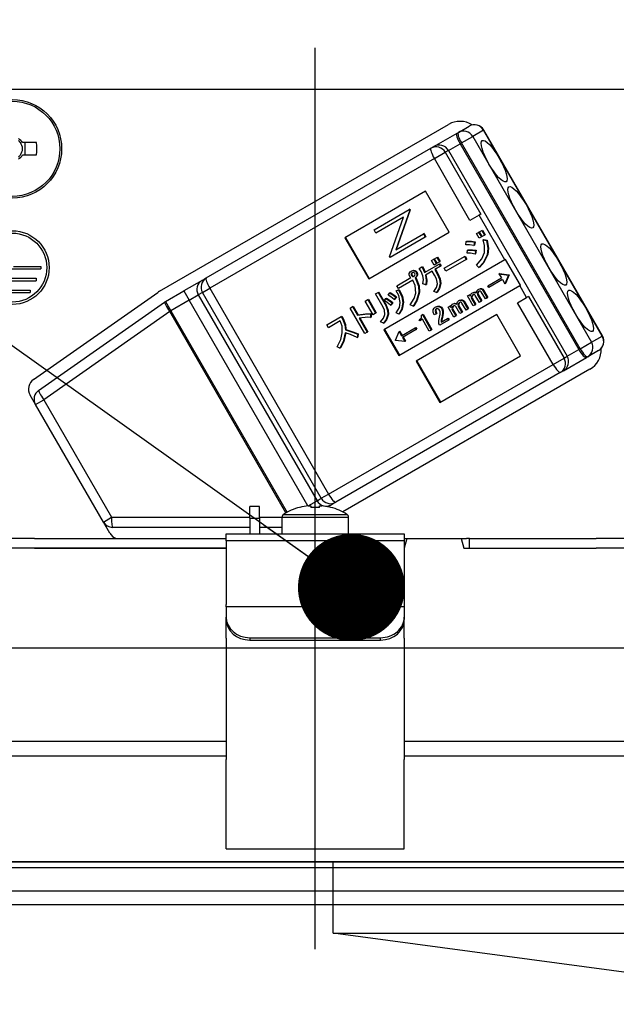
# Model space of a CAD drawing. Units: millimetres. Extents: x 210 to 6060, y -206 to 4222.
# Drawn here: x 3275 to 3325, y 2648 to 2730 of the extents above; entities that cross this region are included whole.
import ezdxf

# ---------------------------------------------------------------- set-up
doc = ezdxf.new("R2010")
doc.units = ezdxf.units.MM
doc.header["$LTSCALE"] = 3.75
doc.linetypes.add('DASHDOT', pattern=[50.5, 30, -9, 2.5, -9])
for name, color, linetype, lineweight in [('メイン', 7, 'Continuous', 9), ('熱源、換気扇', 214, 'Continuous', 9), ('設備類', 134, 'Continuous', 9)]:
    doc.layers.add(name, color=color, linetype=linetype, lineweight=lineweight)
doc.styles.get("Standard").update_dxf_attribs({"font": 'txt', "bigfont": 'bigfont'})
doc.styles.add('ＭＳ ゴシック', font='txt')
doc.dimstyles.get("Standard").update_dxf_attribs({"dimtxt": 0.18, "dimasz": 0.18, "dimexe": 0.18, "dimexo": 0.0625, "dimgap": 0.09, "dimtad": 0, "dimtih": 1, "dimtoh": 1, "dimdec": 4, "dimzin": 0, "dimdsep": 46, "dimtxsty": 'Standard', "dimcen": 0.09, "dimadec": 0, "dimazin": 0, "dimtfac": 1, "dimtdec": 4, "dimtofl": 0, "dimtmove": 0, "dimatfit": 3, "dimfxl": 1, "dimtolj": 1, "dimtzin": 0, "dimarcsym": 0})

# ---------------------------------------------------------------- blocks, each defined once
blk = doc.blocks.new('_DOT')
at = {"color": 0}
blk.add_line((-0.5, 0), (-1, 0), dxfattribs=at)
at = {"color": 0, "const_width": 0.5}
blk.add_lwpolyline([(-0.25, 0, 1), (0.25, 0, 1)], format="xyb", close=True, dxfattribs=at)
blk = doc.blocks.new('Dim46')
at = {"layer": 'メイン', "color": 7, "linetype": 'Continuous', "lineweight": 30}
for p, q in [((3487.759, 2692.5), (3487.759, 2985)), ((3737.759, 2692.5), (3737.759, 2985)), ((3737.759, 2970), (3487.759, 2970))]:
    blk.add_line(p, q, dxfattribs=at)
at = {"layer": 'メイン', "color": 7, "linetype": 'Continuous', "lineweight": 30, "xscale": 9, "yscale": 9, "zscale": 9}
for p, rotation in [((3487.759, 2970), 179.9999999999997), ((3737.759, 2970), 359.9999999999995)]:
    blk.add_blockref('_DOT', p, dxfattribs=dict(at, rotation=rotation))
at = {"layer": 'メイン', "color": 7, "linetype": 'Continuous', "lineweight": 9, "insert": (3612.759, 2970), "char_height": 52.5, "width": 675, "attachment_point": 8, "style": 'ＭＳ ゴシック'}
blk.add_mtext('250', dxfattribs=at)
blk = doc.blocks.new('Dim47')
at = {"layer": '熱源、換気扇', "color": 214, "linetype": 'Continuous', "lineweight": 30}
for p, q in [((3465.759, 2912.41), (3465.759, 3105)), ((3767.759, 2692.5), (3767.759, 3105)), ((3767.759, 3090), (3465.759, 3090))]:
    blk.add_line(p, q, dxfattribs=at)
at = {"layer": '熱源、換気扇', "color": 214, "linetype": 'Continuous', "lineweight": 30, "xscale": 9, "yscale": 9, "zscale": 9}
for p, rotation in [((3465.759, 3090), 179.9999999999997), ((3767.759, 3090), 359.9999999999995)]:
    blk.add_blockref('_DOT', p, dxfattribs=dict(at, rotation=rotation))
at = {"layer": '熱源、換気扇', "color": 214, "linetype": 'Continuous', "lineweight": 9, "insert": (3616.759, 3090), "char_height": 52.5, "width": 675, "attachment_point": 8, "style": 'ＭＳ ゴシック'}
blk.add_mtext('302', dxfattribs=at)
blk = doc.blocks.new('Dim48')
at = {"layer": '熱源、換気扇', "color": 214, "linetype": 'Continuous', "lineweight": 30}
for p, q in [((3187.759, 2692.5), (3187.759, 3105)), ((3465.759, 2912.41), (3465.759, 3105)), ((3465.759, 3090), (3187.759, 3090))]:
    blk.add_line(p, q, dxfattribs=at)
at = {"layer": '熱源、換気扇', "color": 214, "linetype": 'Continuous', "lineweight": 30, "xscale": 9, "yscale": 9, "zscale": 9}
for p, rotation in [((3187.759, 3090), 179.9999999999997), ((3465.759, 3090), 359.9999999999995)]:
    blk.add_blockref('_DOT', p, dxfattribs=dict(at, rotation=rotation))
at = {"layer": '熱源、換気扇', "color": 214, "linetype": 'Continuous', "lineweight": 9, "insert": (3326.759, 3090), "char_height": 52.5, "width": 675, "attachment_point": 8, "style": 'ＭＳ ゴシック'}
blk.add_mtext('278', dxfattribs=at)
blk = doc.blocks.new('*G114')
at = {"layer": '設備類', "color": 134, "linetype": 'Continuous', "lineweight": 30}
for p, q in [((3333.859, 2724.5), (3265.659, 2724.5)), ((3286.646, 2707.506), (3310.981, 2721.556)), ((3311.813, 2720.882), (3312.723, 2721.407)), ((3309.749, 2719.69), (3311.698, 2720.815)), ((3311.698, 2720.815), (3311.813, 2720.882)), ((3312.068, 2719.99), (3313.018, 2720.538)), ((3313.927, 2721.063), (3313.018, 2720.538)), ((3313.018, 2720.538), (3323.018, 2703.217)), ((3313.927, 2721.063), (3313.952, 2721.077)), ((3323.927, 2703.742), (3313.927, 2721.063)), ((3323.952, 2703.757), (3313.952, 2721.077)), ((3276.302, 2720.015), (3275.112, 2720.015)), ((3275.347, 2718.985), (3275.347, 2720.015)), ((3309.494, 2719.543), (3309.749, 2719.69)), ((3310.978, 2719.36), (3311.953, 2719.923)), ((3312.068, 2719.99), (3311.953, 2719.923)), ((3311.953, 2719.923), (3321.953, 2702.602)), ((3322.068, 2702.669), (3312.068, 2719.99)), ((3275.112, 2718.985), (3276.302, 2718.985)), ((3290.585, 2708.626), (3309.494, 2719.543)), ((3309.789, 2718.674), (3310.708, 2719.204)), ((3310.978, 2719.36), (3310.708, 2719.204)), ((3310.708, 2719.204), (3313.708, 2714.008)), ((3310.978, 2719.36), (3320.978, 2702.04)), ((3309.789, 2718.674), (3290.881, 2707.757)), ((3312.789, 2713.478), (3309.789, 2718.674)), ((3309.05, 2715.937), (3302.26, 2712.017)), ((3311.05, 2712.473), (3309.05, 2715.937)), ((3304.708, 2712.676), (3307.679, 2714.391)), ((3307.715, 2714.329), (3306.535, 2710.985)), ((3307.766, 2714.359), (3306.587, 2711.014)), ((3307.731, 2714.421), (3307.679, 2714.391)), ((3307.679, 2714.391), (3307.715, 2714.329)), ((3307.766, 2714.359), (3307.715, 2714.329)), ((3307.731, 2714.421), (3307.766, 2714.359)), ((3313.553, 2713.919), (3312.789, 2713.478)), ((3313.708, 2714.008), (3313.553, 2713.919)), ((3315.728, 2710.151), (3313.553, 2713.919)), ((3307.203, 2713.754), (3304.865, 2712.404)), ((3306.022, 2710.401), (3307.203, 2713.754)), ((3304.26, 2708.553), (3311.05, 2712.473)), ((3304.865, 2712.404), (3304.708, 2712.676)), ((3306.535, 2710.985), (3308.868, 2712.331)), ((3308.92, 2712.361), (3308.868, 2712.331)), ((3308.868, 2712.331), (3309.025, 2712.059)), ((3308.92, 2712.361), (3309.077, 2712.089)), ((3313.334, 2712.359), (3313.52, 2712.467)), ((3313.56, 2711.968), (3313.334, 2712.359)), ((3313.52, 2712.467), (3313.572, 2712.497)), ((3313.52, 2712.467), (3313.746, 2712.076)), ((3313.572, 2712.497), (3313.797, 2712.105)), ((3313.599, 2712.513), (3313.785, 2712.62)), ((3313.825, 2712.121), (3313.599, 2712.513)), ((3313.785, 2712.62), (3313.837, 2712.65)), ((3313.785, 2712.62), (3314.011, 2712.229)), ((3314.011, 2712.229), (3313.825, 2712.121)), ((3313.837, 2712.65), (3314.063, 2712.259)), ((3314.011, 2712.229), (3314.063, 2712.259)), ((3302.26, 2712.017), (3304.26, 2708.553)), ((3302.311, 2712.047), (3304.311, 2708.583)), ((3309.025, 2712.059), (3306.055, 2710.344)), ((3309.077, 2712.089), (3309.025, 2712.059)), ((3312.441, 2711.429), (3312.465, 2711.684)), ((3312.465, 2711.684), (3312.516, 2711.713)), ((3313.167, 2711.648), (3313.12, 2711.366)), ((3313.12, 2711.366), (3313.171, 2711.396)), ((3313.167, 2711.648), (3313.219, 2711.678)), ((3313.219, 2711.678), (3313.171, 2711.396)), ((3313.746, 2712.076), (3313.56, 2711.968)), ((3313.746, 2712.076), (3313.797, 2712.105)), ((3313.891, 2711.825), (3313.942, 2711.855)), ((3313.891, 2711.825), (3314.19, 2711.783)), ((3313.942, 2711.855), (3314.241, 2711.813)), ((3314.19, 2711.783), (3314.241, 2711.813)), ((3312.541, 2710.711), (3312.57, 2710.956)), ((3312.57, 2710.956), (3312.622, 2710.985)), ((3313.257, 2710.924), (3313.216, 2710.633)), ((3313.216, 2710.633), (3313.267, 2710.662)), ((3313.257, 2710.924), (3313.309, 2710.954)), ((3313.309, 2710.954), (3313.267, 2710.662)), ((3314.237, 2710.567), (3314.288, 2710.597)), ((3315.728, 2710.151), (3305.543, 2704.271)), ((3306.055, 2710.344), (3306.022, 2710.401)), ((3308.963, 2709.087), (3310.192, 2709.796)), ((3309.549, 2710.094), (3309.735, 2710.201)), ((3309.769, 2709.713), (3309.549, 2710.094)), ((3309.735, 2710.201), (3309.787, 2710.231)), ((3309.735, 2710.201), (3309.955, 2709.82)), ((3309.955, 2709.82), (3309.769, 2709.713)), ((3309.787, 2710.231), (3310.007, 2709.85)), ((3309.815, 2710.247), (3310.001, 2710.355)), ((3310.035, 2709.866), (3309.815, 2710.247)), ((3309.955, 2709.82), (3310.007, 2709.85)), ((3310.001, 2710.355), (3310.052, 2710.385)), ((3310.001, 2710.355), (3310.221, 2709.974)), ((3310.221, 2709.974), (3310.035, 2709.866)), ((3310.052, 2710.385), (3310.272, 2710.003)), ((3310.192, 2709.796), (3310.244, 2709.826)), ((3310.192, 2709.796), (3310.302, 2709.607)), ((3310.221, 2709.974), (3310.272, 2710.003)), ((3310.244, 2709.826), (3310.353, 2709.636)), ((3310.622, 2709.443), (3312.333, 2710.431)), ((3312.47, 2710.193), (3310.759, 2709.206)), ((3312.333, 2710.431), (3312.384, 2710.46)), ((3312.333, 2710.431), (3312.47, 2710.193)), ((3312.384, 2710.46), (3312.522, 2710.223)), ((3312.47, 2710.193), (3312.522, 2710.223)), ((3313.532, 2709.518), (3313.335, 2709.699)), ((3315.78, 2710.181), (3315.728, 2710.151)), ((3317.03, 2708.016), (3315.78, 2710.181)), ((3271.859, 2709.4), (3276.659, 2709.4)), ((3274.359, 2709.6), (3276.659, 2709.6)), ((3276.659, 2709.6), (3276.659, 2709.4)), ((3307.834, 2709.211), (3307.886, 2709.241)), ((3307.84, 2708.974), (3307.892, 2709.003)), ((3307.87, 2708.83), (3307.922, 2708.86)), ((3308.099, 2709.23), (3308.15, 2709.26)), ((3308.26, 2709.109), (3308.312, 2709.139)), ((3308.315, 2708.833), (3308.366, 2708.863)), ((3308.516, 2709.43), (3308.732, 2709.555)), ((3308.732, 2709.555), (3308.784, 2709.585)), ((3309.611, 2709.208), (3309.033, 2708.874)), ((3309.814, 2708.856), (3309.611, 2709.208)), ((3310.302, 2709.607), (3309.82, 2709.328)), ((3309.82, 2709.328), (3310.023, 2708.977)), ((3309.872, 2709.358), (3310.075, 2709.006)), ((3310.023, 2708.977), (3310.075, 2709.006)), ((3310.302, 2709.607), (3310.353, 2709.636)), ((3310.759, 2709.206), (3310.622, 2709.443)), ((3313.532, 2709.518), (3313.583, 2709.548)), ((3315.284, 2709.009), (3315.232, 2708.979)), ((3315.232, 2708.979), (3316.018, 2708.874)), ((3315.232, 2708.979), (3315.435, 2708.628)), ((3315.284, 2709.009), (3316.07, 2708.904)), ((3316.022, 2708.867), (3315.72, 2708.135)), ((3316.074, 2708.897), (3315.772, 2708.165)), ((3316.018, 2708.874), (3316.07, 2708.904)), ((3316.018, 2708.874), (3316.022, 2708.867)), ((3316.022, 2708.867), (3316.074, 2708.897)), ((3316.07, 2708.904), (3316.074, 2708.897)), ((3272.259, 2708.6), (3276.259, 2708.6)), ((3272.259, 2708.4), (3276.259, 2708.4)), ((3276.259, 2708.6), (3276.259, 2708.4)), ((3290.231, 2708.421), (3288.696, 2707.534)), ((3290.231, 2708.421), (3290.585, 2708.626)), ((3306.621, 2707.975), (3307.8, 2708.656)), ((3307.98, 2708.444), (3306.758, 2707.738)), ((3307.962, 2708.763), (3308.013, 2708.793)), ((3308.174, 2708.645), (3308.226, 2708.675)), ((3308.174, 2708.645), (3308.203, 2708.595)), ((3308.203, 2708.595), (3308.255, 2708.624)), ((3308.226, 2708.675), (3308.255, 2708.624)), ((3309.064, 2708.049), (3308.824, 2708.124)), ((3309.064, 2708.049), (3309.116, 2708.078)), ((3310.275, 2708.132), (3310.326, 2708.162)), ((3314.283, 2707.963), (3315.435, 2708.628)), ((3315.517, 2708.486), (3314.365, 2707.821)), ((3315.517, 2708.486), (3315.72, 2708.135)), ((3315.772, 2708.165), (3315.72, 2708.135)), ((3317.03, 2708.016), (3316.978, 2707.986)), ((3272.759, 2707.6), (3275.759, 2707.6)), ((3272.759, 2707.4), (3275.759, 2707.4)), ((3275.759, 2707.6), (3275.759, 2707.4)), ((3276.045, 2700.092), (3286.506, 2707.417)), ((3287.146, 2706.64), (3288.696, 2707.534)), ((3288.696, 2707.534), (3289.146, 2706.755)), ((3289.146, 2706.755), (3289.913, 2707.198)), ((3290.268, 2707.403), (3289.913, 2707.198)), ((3289.913, 2707.198), (3299.913, 2689.878)), ((3290.268, 2707.403), (3290.881, 2707.757)), ((3300.268, 2690.083), (3290.268, 2707.403)), ((3290.881, 2707.757), (3300.881, 2690.436)), ((3304.839, 2707.294), (3305.048, 2707.415)), ((3305.482, 2706.181), (3304.839, 2707.294)), ((3305.048, 2707.415), (3305.1, 2707.445)), ((3305.048, 2707.415), (3305.691, 2706.302)), ((3305.1, 2707.445), (3305.743, 2706.332)), ((3305.902, 2707.186), (3306.023, 2707.362)), ((3306.023, 2707.362), (3306.074, 2707.392)), ((3306.582, 2707.552), (3306.78, 2707.639)), ((3306.582, 2707.552), (3306.634, 2707.581)), ((3306.758, 2707.738), (3306.621, 2707.975)), ((3306.634, 2707.581), (3306.832, 2707.669)), ((3306.78, 2707.639), (3306.832, 2707.669)), ((3306.793, 2702.106), (3316.978, 2707.986)), ((3308.474, 2707.4), (3308.525, 2707.43)), ((3309.981, 2707.414), (3309.735, 2707.5)), ((3309.981, 2707.414), (3310.033, 2707.444)), ((3312.582, 2707.121), (3312.739, 2707.212)), ((3312.739, 2707.212), (3312.79, 2707.242)), ((3312.739, 2707.212), (3312.812, 2707.084)), ((3312.79, 2707.242), (3312.834, 2707.167)), ((3312.951, 2707.355), (3313.003, 2707.384)), ((3313.208, 2707.403), (3313.26, 2707.433)), ((3313.419, 2707.344), (3313.471, 2707.374)), ((3313.425, 2707.197), (3313.477, 2707.227)), ((3313.425, 2707.197), (3313.734, 2706.663)), ((3313.477, 2707.227), (3313.785, 2706.693)), ((3313.489, 2707.665), (3313.541, 2707.695)), ((3313.713, 2707.704), (3313.764, 2707.734)), ((3314.086, 2706.866), (3313.742, 2707.46)), ((3313.882, 2707.581), (3313.934, 2707.611)), ((3313.882, 2707.581), (3314.243, 2706.957)), ((3313.934, 2707.611), (3314.294, 2706.986)), ((3314.365, 2707.821), (3314.283, 2707.963)), ((3317.553, 2706.99), (3316.978, 2707.986)), ((3276.472, 2699.17), (3287.079, 2706.597)), ((3287.146, 2706.64), (3287.596, 2705.86)), ((3289.146, 2706.755), (3287.596, 2705.86)), ((3299.138, 2689.447), (3289.146, 2706.755)), ((3303.971, 2706.686), (3304.181, 2706.807)), ((3304.637, 2705.533), (3303.971, 2706.686)), ((3304.181, 2706.807), (3304.232, 2706.837)), ((3304.181, 2706.807), (3304.847, 2705.654)), ((3304.232, 2706.837), (3304.898, 2705.683)), ((3305.581, 2706.72), (3305.712, 2706.902)), ((3305.712, 2706.902), (3305.763, 2706.932)), ((3306.237, 2706.537), (3306.103, 2706.339)), ((3306.103, 2706.339), (3306.154, 2706.368)), ((3306.289, 2706.567), (3306.154, 2706.368)), ((3306.237, 2706.537), (3306.289, 2706.567)), ((3306.552, 2707.013), (3306.418, 2706.815)), ((3306.418, 2706.815), (3306.469, 2706.845)), ((3306.604, 2707.043), (3306.469, 2706.845)), ((3306.552, 2707.013), (3306.604, 2707.043)), ((3307.13, 2706.557), (3307.182, 2706.587)), ((3308.01, 2706.25), (3307.747, 2706.365)), ((3311.32, 2706.413), (3311.372, 2706.443)), ((3311.577, 2706.461), (3311.629, 2706.491)), ((3311.788, 2706.402), (3311.84, 2706.432)), ((3311.858, 2706.724), (3311.91, 2706.753)), ((3312.082, 2706.762), (3312.133, 2706.792)), ((3312.455, 2705.924), (3312.111, 2706.519)), ((3312.251, 2706.639), (3312.303, 2706.669)), ((3312.251, 2706.639), (3312.612, 2706.015)), ((3312.303, 2706.669), (3312.663, 2706.045)), ((3313.068, 2706.279), (3312.582, 2707.121)), ((3312.914, 2707.062), (3312.965, 2707.092)), ((3312.921, 2706.896), (3312.973, 2706.926)), ((3312.921, 2706.896), (3313.225, 2706.369)), ((3312.973, 2706.926), (3313.277, 2706.399)), ((3313.225, 2706.369), (3313.068, 2706.279)), ((3313.225, 2706.369), (3313.277, 2706.399)), ((3313.577, 2706.572), (3313.238, 2707.159)), ((3313.734, 2706.663), (3313.577, 2706.572)), ((3313.734, 2706.663), (3313.785, 2706.693)), ((3314.243, 2706.957), (3314.086, 2706.866)), ((3314.243, 2706.957), (3314.294, 2706.986)), ((3316.789, 2706.549), (3317.553, 2706.99)), ((3319.789, 2701.353), (3316.789, 2706.549)), ((3317.708, 2707.08), (3317.553, 2706.99)), ((3317.708, 2707.08), (3320.708, 2701.884)), ((3287.506, 2705.808), (3276.898, 2698.381)), ((3287.506, 2705.808), (3287.596, 2705.86)), ((3297.296, 2688.851), (3287.506, 2705.808)), ((3287.596, 2705.86), (3297.387, 2688.901)), ((3302.69, 2706.094), (3302.9, 2706.215)), ((3303.93, 2703.947), (3302.69, 2706.094)), ((3302.9, 2706.215), (3302.951, 2706.245)), ((3302.9, 2706.215), (3303.317, 2705.493)), ((3302.951, 2706.245), (3303.368, 2705.522)), ((3303.317, 2705.493), (3303.368, 2705.522)), ((3304.417, 2705.606), (3304.469, 2705.636)), ((3304.417, 2705.606), (3304.417, 2705.312)), ((3304.469, 2705.636), (3304.469, 2705.342)), ((3304.847, 2705.654), (3304.637, 2705.533)), ((3304.847, 2705.654), (3304.898, 2705.683)), ((3305.691, 2706.302), (3305.743, 2706.332)), ((3305.869, 2705.562), (3305.921, 2705.592)), ((3306.787, 2705.584), (3306.561, 2705.68)), ((3306.787, 2705.584), (3306.839, 2705.614)), ((3308.01, 2706.25), (3308.062, 2706.279)), ((3315.05, 2705.545), (3308.26, 2701.625)), ((3308.693, 2705.498), (3308.782, 2705.549)), ((3308.782, 2705.549), (3308.834, 2705.579)), ((3308.782, 2705.549), (3309.533, 2704.248)), ((3308.834, 2705.579), (3309.585, 2704.278)), ((3309.946, 2705.61), (3309.776, 2705.512)), ((3309.862, 2706.163), (3309.914, 2706.193)), ((3309.875, 2705.92), (3309.927, 2705.95)), ((3309.946, 2705.61), (3309.998, 2705.639)), ((3310.177, 2706.214), (3310.229, 2706.244)), ((3310.412, 2706.029), (3310.463, 2706.059)), ((3310.484, 2705.649), (3310.535, 2705.679)), ((3310.951, 2706.179), (3311.108, 2706.27)), ((3311.437, 2705.337), (3310.951, 2706.179)), ((3311.108, 2706.27), (3311.159, 2706.3)), ((3311.108, 2706.27), (3311.181, 2706.142)), ((3311.159, 2706.3), (3311.203, 2706.225)), ((3311.283, 2706.12), (3311.334, 2706.15)), ((3311.29, 2705.954), (3311.342, 2705.984)), ((3311.29, 2705.954), (3311.594, 2705.428)), ((3311.342, 2705.984), (3311.646, 2705.457)), ((3311.946, 2705.631), (3311.607, 2706.217)), ((3311.794, 2706.255), (3311.846, 2706.285)), ((3311.794, 2706.255), (3312.103, 2705.721)), ((3311.846, 2706.285), (3312.154, 2705.751)), ((3312.103, 2705.721), (3311.946, 2705.631)), ((3312.103, 2705.721), (3312.154, 2705.751)), ((3312.612, 2706.015), (3312.455, 2705.924)), ((3312.612, 2706.015), (3312.663, 2706.045)), ((3317.05, 2702.081), (3315.05, 2705.545)), ((3300.742, 2704.675), (3301.952, 2705.373)), ((3301.872, 2705.011), (3300.879, 2704.438)), ((3301.952, 2705.373), (3302.003, 2705.403)), ((3301.952, 2705.373), (3302.056, 2705.193)), ((3302.003, 2705.403), (3302.107, 2705.222)), ((3302.056, 2705.193), (3302.107, 2705.222)), ((3303.456, 2705.252), (3304.139, 2704.068)), ((3303.519, 2705.261), (3304.191, 2704.098)), ((3304.417, 2705.312), (3304.469, 2705.342)), ((3305.521, 2704.826), (3305.264, 2704.931)), ((3305.521, 2704.826), (3305.573, 2704.856)), ((3308.513, 2705.113), (3308.579, 2705.151)), ((3308.564, 2705.024), (3308.513, 2705.113)), ((3308.78, 2705.149), (3308.564, 2705.024)), ((3309.359, 2704.147), (3308.78, 2705.149)), ((3310.237, 2704.645), (3310.164, 2704.772)), ((3310.99, 2705.079), (3310.237, 2704.645)), ((3310.354, 2704.902), (3310.907, 2705.222)), ((3310.413, 2705.277), (3310.373, 2705.074)), ((3310.373, 2705.074), (3310.425, 2705.104)), ((3310.413, 2705.277), (3310.465, 2705.307)), ((3310.465, 2705.307), (3310.425, 2705.104)), ((3310.907, 2705.222), (3310.959, 2705.251)), ((3310.907, 2705.222), (3310.99, 2705.079)), ((3310.959, 2705.251), (3311.041, 2705.109)), ((3310.99, 2705.079), (3311.041, 2705.109)), ((3311.594, 2705.428), (3311.437, 2705.337)), ((3311.594, 2705.428), (3311.646, 2705.457)), ((3300.879, 2704.438), (3300.742, 2704.675)), ((3302.299, 2704.249), (3302.35, 2704.279)), ((3303.333, 2703.911), (3303.286, 2703.629)), ((3303.333, 2703.911), (3303.385, 2703.94)), ((3303.385, 2703.94), (3303.338, 2703.659)), ((3304.139, 2704.068), (3303.93, 2703.947)), ((3304.139, 2704.068), (3304.191, 2704.098)), ((3305.543, 2704.271), (3306.793, 2702.106)), ((3305.595, 2704.301), (3306.845, 2702.136)), ((3306.512, 2703.386), (3306.814, 2704.119)), ((3306.866, 2704.149), (3306.814, 2704.119)), ((3306.814, 2704.119), (3307.016, 2703.768)), ((3306.866, 2704.149), (3307.068, 2703.798)), ((3307.016, 2703.768), (3308.169, 2704.433)), ((3308.251, 2704.291), (3307.099, 2703.625)), ((3308.169, 2704.433), (3308.22, 2704.463)), ((3308.169, 2704.433), (3308.251, 2704.291)), ((3308.22, 2704.463), (3308.302, 2704.32)), ((3308.251, 2704.291), (3308.302, 2704.32)), ((3309.533, 2704.248), (3309.359, 2704.147)), ((3309.533, 2704.248), (3309.585, 2704.278)), ((3303.286, 2703.629), (3303.338, 2703.659)), ((3306.516, 2703.379), (3306.512, 2703.386)), ((3307.301, 2703.274), (3306.516, 2703.379)), ((3307.099, 2703.625), (3307.301, 2703.274)), ((3307.15, 2703.655), (3307.353, 2703.304)), ((3307.353, 2703.304), (3307.301, 2703.274)), ((3322.068, 2702.669), (3323.018, 2703.217)), ((3323.018, 2703.217), (3323.927, 2703.742)), ((3323.927, 2703.742), (3323.952, 2703.757)), ((3301.827, 2702.706), (3301.593, 2702.839)), ((3301.827, 2702.706), (3301.878, 2702.736)), ((3320.978, 2702.04), (3321.953, 2702.602)), ((3321.953, 2702.602), (3322.068, 2702.669)), ((3323.623, 2702.527), (3322.713, 2702.002)), ((3308.26, 2701.625), (3310.26, 2698.161)), ((3308.311, 2701.655), (3310.311, 2698.191)), ((3310.26, 2698.161), (3317.05, 2702.081)), ((3319.789, 2701.353), (3320.708, 2701.884)), ((3320.649, 2700.81), (3322.598, 2701.935)), ((3320.708, 2701.884), (3320.978, 2702.04)), ((3322.713, 2702.002), (3322.598, 2701.935)), ((3300.881, 2690.436), (3319.789, 2701.353)), ((3320.394, 2700.663), (3301.485, 2689.746)), ((3322.881, 2700.944), (3302.075, 2688.932)), ((3320.649, 2700.81), (3320.394, 2700.663)), ((3276.209, 2697.983), (3275.753, 2698.773)), ((3276.209, 2697.983), (3276.898, 2698.381)), ((3276.898, 2698.381), (3282.61, 2688.488)), ((3281.921, 2688.09), (3276.209, 2697.983)), ((3299.176, 2689.452), (3299.913, 2689.878)), ((3299.913, 2689.878), (3300.268, 2690.083)), ((3300.268, 2690.083), (3300.881, 2690.436)), ((3295.059, 2689.4), (3294.259, 2689.4)), ((3294.259, 2688.4), (3294.259, 2689.4)), ((3295.059, 2688.4), (3295.059, 2689.4)), ((3298.453, 2689.312), (3298.447, 2689.325)), ((3299.195, 2689.454), (3299.389, 2689.454)), ((3299.389, 2689.454), (3299.389, 2689.312)), ((3300.129, 2689.312), (3300.129, 2689.454)), ((3300.129, 2689.454), (3300.324, 2689.454)), ((3300.833, 2689.369), (3301.131, 2689.541)), ((3301.066, 2689.312), (3301.072, 2689.325)), ((3301.485, 2689.746), (3301.131, 2689.541)), ((3281.921, 2688.09), (3282.61, 2688.488)), ((3282.61, 2688.488), (3294.259, 2688.488)), ((3294.259, 2688.4), (3294.259, 2687.1)), ((3294.259, 2688.4), (3295.059, 2688.4)), ((3295.059, 2688.488), (3296.959, 2688.488)), ((3295.059, 2688.4), (3295.059, 2687.1)), ((3296.959, 2688.497), (3296.959, 2687.1)), ((3296.959, 2688.497), (3302.559, 2688.497)), ((3297.085, 2688.725), (3302.434, 2688.725)), ((3302.559, 2687.1), (3302.559, 2688.497)), ((3282.469, 2687.14), (3281.921, 2688.09)), ((3294.259, 2687.64), (3282.7, 2687.64)), ((3296.959, 2687.64), (3295.059, 2687.64)), ((3276.114, 2686.7), (3264.261, 2686.7)), ((3276.114, 2686.7), (3292.259, 2686.7)), ((3292.259, 2687.1), (3307.259, 2687.1)), ((3292.259, 2686.507), (3292.259, 2687.1)), ((3307.259, 2686.507), (3292.259, 2686.507)), ((3292.259, 2686.507), (3292.259, 2681.153)), ((3307.259, 2687.1), (3307.259, 2686.507)), ((3307.474, 2686.7), (3307.259, 2685.9)), ((3307.259, 2686.7), (3307.474, 2686.7)), ((3307.259, 2686.507), (3307.259, 2681.153)), ((3307.474, 2686.7), (3312.045, 2686.7)), ((3312.045, 2686.7), (3312.259, 2685.9)), ((3312.045, 2686.7), (3312.484, 2686.7)), ((3312.759, 2686.7), (3312.484, 2686.7)), ((3312.759, 2685.9), (3312.759, 2686.7)), ((3312.759, 2686.7), (3313.034, 2686.7)), ((3313.034, 2686.7), (3323.405, 2686.7)), ((3335.258, 2686.7), (3323.405, 2686.7)), ((3276.114, 2685.9), (3264.261, 2685.9)), ((3276.114, 2685.9), (3292.259, 2685.9)), ((3292.259, 2685.9), (3276.114, 2685.9)), ((3312.259, 2685.9), (3323.405, 2685.9)), ((3313.034, 2685.9), (3323.405, 2685.9)), ((3335.258, 2685.9), (3323.405, 2685.9)), ((3292.259, 2680.953), (3292.259, 2681.153)), ((3292.259, 2680.953), (3292.259, 2680.087)), ((3307.259, 2680.953), (3292.259, 2680.953)), ((3307.259, 2681.153), (3307.259, 2680.953)), ((3307.259, 2680.953), (3307.259, 2680.087)), ((3292.259, 2679.887), (3292.259, 2680.087)), ((3292.259, 2678.321), (3292.259, 2679.887)), ((3307.259, 2680.087), (3307.259, 2679.887)), ((3307.259, 2678.321), (3307.259, 2679.887)), ((3292.259, 2678.321), (3292.259, 2678.234)), ((3292.259, 2678.234), (3292.259, 2668.091)), ((3294.259, 2678.355), (3305.259, 2678.355)), ((3294.259, 2678.355), (3294.259, 2678.155)), ((3305.259, 2678.155), (3305.259, 2678.355)), ((3307.259, 2678.321), (3307.259, 2678.234)), ((3307.259, 2678.234), (3307.259, 2668.091)), ((3294.259, 2678.155), (3305.259, 2678.155)), ((3271.25, 2669.648), (3292.259, 2669.648)), ((3307.259, 2669.648), (3328.269, 2669.648)), ((3292.259, 2668.381), (3270.852, 2668.381)), ((3328.667, 2668.381), (3307.259, 2668.381)), ((3292.259, 2661.747), (3292.259, 2668.091)), ((3307.259, 2661.747), (3307.259, 2668.091)), ((3292.259, 2660.592), (3292.259, 2661.747)), ((3307.259, 2660.592), (3307.259, 2661.747)), ((3292.259, 2660.592), (3307.259, 2660.592)), ((3246.726, 2659.5), (3352.793, 2659.5)), ((3244.559, 2659), (3354.959, 2659)), ((3244.559, 2657.036), (3354.959, 2657.036)), ((3253.759, 2655.9), (3345.759, 2655.9))]:
    blk.add_line(p, q, dxfattribs=at)
for points in [[(3313.12, 2711.366), (3312.741, 2711.427), (3312.441, 2711.429)], [(3312.465, 2711.684), (3312.859, 2711.691), (3313.167, 2711.648)], [(3312.516, 2711.713), (3312.911, 2711.721), (3313.219, 2711.678)], [(3314.004, 2710.766), (3314.01, 2711.366), (3313.891, 2711.825)], [(3314.19, 2711.783), (3314.305, 2711.102), (3314.237, 2710.567)], [(3314.241, 2711.813), (3314.356, 2711.132), (3314.288, 2710.597)], [(3313.216, 2710.633), (3312.84, 2710.701), (3312.541, 2710.711)], [(3312.57, 2710.956), (3312.956, 2710.959), (3313.257, 2710.924)], [(3312.622, 2710.985), (3313.007, 2710.989), (3313.309, 2710.954)], [(3313.335, 2709.699), (3313.798, 2710.242), (3314.004, 2710.766)], [(3314.237, 2710.567), (3313.915, 2709.929), (3313.532, 2709.518)], [(3314.288, 2710.597), (3313.966, 2709.958), (3313.583, 2709.548)], [(3307.717, 2708.755), (3307.674, 2708.89), (3307.68, 2709.001)], [(3307.68, 2709.001), (3307.751, 2709.131), (3307.834, 2709.211)], [(3307.834, 2709.211), (3307.98, 2709.25), (3308.099, 2709.23)], [(3307.915, 2709.07), (3307.863, 2709.024), (3307.84, 2708.974)], [(3307.84, 2708.974), (3307.84, 2708.89), (3307.87, 2708.83)], [(3307.87, 2708.83), (3307.917, 2708.786), (3307.962, 2708.763)], [(3307.886, 2709.241), (3308.032, 2709.28), (3308.15, 2709.26)], [(3307.94, 2709.076), (3307.915, 2709.054), (3307.892, 2709.003)], [(3307.892, 2709.003), (3307.892, 2708.919), (3307.922, 2708.86)], [(3308.043, 2709.077), (3307.971, 2709.084), (3307.915, 2709.07)], [(3307.922, 2708.86), (3307.968, 2708.815), (3308.013, 2708.793)], [(3308.14, 2708.999), (3308.093, 2709.053), (3308.043, 2709.077)], [(3308.083, 2708.78), (3308.136, 2708.826), (3308.158, 2708.876)], [(3308.099, 2709.23), (3308.198, 2709.174), (3308.26, 2709.109)], [(3308.158, 2708.876), (3308.16, 2708.947), (3308.14, 2708.999)], [(3308.15, 2709.26), (3308.25, 2709.204), (3308.312, 2709.139)], [(3308.315, 2708.833), (3308.255, 2708.712), (3308.174, 2708.645)], [(3308.366, 2708.863), (3308.307, 2708.742), (3308.226, 2708.675)], [(3308.26, 2709.109), (3308.322, 2708.959), (3308.315, 2708.833)], [(3308.312, 2709.139), (3308.373, 2708.989), (3308.366, 2708.863)], [(3308.814, 2708.8), (3308.667, 2709.163), (3308.516, 2709.43)], [(3308.732, 2709.555), (3308.87, 2709.297), (3308.963, 2709.087)], [(3308.784, 2709.585), (3308.922, 2709.327), (3309.015, 2709.117)], [(3309.033, 2708.874), (3309.109, 2708.412), (3309.064, 2708.049)], [(3309.085, 2708.904), (3309.161, 2708.442), (3309.116, 2708.078)], [(3310.05, 2708.136), (3309.968, 2708.555), (3309.814, 2708.856)], [(3310.023, 2708.977), (3310.225, 2708.52), (3310.275, 2708.132)], [(3310.075, 2709.006), (3310.277, 2708.549), (3310.326, 2708.162)], [(3307.8, 2708.656), (3307.749, 2708.707), (3307.717, 2708.755)], [(3307.962, 2708.763), (3308.032, 2708.76), (3308.083, 2708.78)], [(3308.221, 2707.361), (3308.174, 2707.987), (3307.98, 2708.444)], [(3308.013, 2708.793), (3308.084, 2708.79), (3308.103, 2708.797)], [(3308.203, 2708.595), (3308.45, 2707.944), (3308.474, 2707.4)], [(3308.255, 2708.624), (3308.501, 2707.974), (3308.525, 2707.43)], [(3308.824, 2708.124), (3308.868, 2708.503), (3308.814, 2708.8)], [(3309.735, 2707.5), (3309.963, 2707.831), (3310.05, 2708.136)], [(3310.275, 2708.132), (3310.165, 2707.707), (3309.981, 2707.414)], [(3310.326, 2708.162), (3310.217, 2707.737), (3310.033, 2707.444)], [(3306.418, 2706.815), (3306.135, 2707.032), (3305.902, 2707.186)], [(3306.023, 2707.362), (3306.327, 2707.178), (3306.552, 2707.013)], [(3306.074, 2707.392), (3306.378, 2707.208), (3306.604, 2707.043)], [(3306.924, 2706.572), (3306.793, 2707.141), (3306.582, 2707.552)], [(3306.78, 2707.639), (3307.042, 2707.052), (3307.13, 2706.557)], [(3306.832, 2707.669), (3307.094, 2707.082), (3307.182, 2706.587)], [(3307.747, 2706.365), (3308.09, 2706.886), (3308.221, 2707.361)], [(3308.474, 2707.4), (3308.297, 2706.72), (3308.01, 2706.25)], [(3308.525, 2707.43), (3308.349, 2706.75), (3308.062, 2706.279)], [(3312.812, 2707.084), (3312.856, 2707.255), (3312.951, 2707.355)], [(3313.019, 2707.203), (3312.945, 2707.135), (3312.914, 2707.062)], [(3312.951, 2707.355), (3313.091, 2707.408), (3313.208, 2707.403)], [(3313.071, 2707.233), (3312.997, 2707.165), (3312.965, 2707.092)], [(3313.003, 2707.384), (3313.142, 2707.438), (3313.26, 2707.433)], [(3313.151, 2707.229), (3313.074, 2707.227), (3313.019, 2707.203)], [(3313.238, 2707.159), (3313.195, 2707.206), (3313.151, 2707.229)], [(3313.208, 2707.403), (3313.27, 2707.38), (3313.315, 2707.354)], [(3313.26, 2707.433), (3313.322, 2707.41), (3313.329, 2707.405)], [(3313.315, 2707.354), (3313.371, 2707.554), (3313.489, 2707.665)], [(3313.419, 2707.344), (3313.409, 2707.261), (3313.425, 2707.197)], [(3313.55, 2707.51), (3313.459, 2707.43), (3313.419, 2707.344)], [(3313.471, 2707.374), (3313.46, 2707.291), (3313.477, 2707.227)], [(3313.58, 2707.52), (3313.511, 2707.46), (3313.471, 2707.374)], [(3313.489, 2707.665), (3313.611, 2707.71), (3313.713, 2707.704)], [(3313.541, 2707.695), (3313.662, 2707.74), (3313.764, 2707.734)], [(3313.679, 2707.524), (3313.605, 2707.529), (3313.55, 2707.51)], [(3313.742, 2707.46), (3313.712, 2707.501), (3313.679, 2707.524)], [(3313.713, 2707.704), (3313.82, 2707.652), (3313.882, 2707.581)], [(3313.764, 2707.734), (3313.872, 2707.682), (3313.934, 2707.611)], [(3306.103, 2706.339), (3305.817, 2706.561), (3305.581, 2706.72)], [(3305.712, 2706.902), (3306.013, 2706.708), (3306.237, 2706.537)], [(3305.763, 2706.932), (3306.065, 2706.738), (3306.289, 2706.567)], [(3306.561, 2705.68), (3306.851, 2706.146), (3306.924, 2706.572)], [(3307.13, 2706.557), (3307.014, 2705.984), (3306.787, 2705.584)], [(3307.182, 2706.587), (3307.066, 2706.013), (3306.839, 2705.614)], [(3311.181, 2706.142), (3311.225, 2706.314), (3311.32, 2706.413)], [(3311.32, 2706.413), (3311.46, 2706.466), (3311.577, 2706.461)], [(3311.372, 2706.443), (3311.511, 2706.496), (3311.629, 2706.491)], [(3311.577, 2706.461), (3311.639, 2706.438), (3311.684, 2706.412)], [(3311.629, 2706.491), (3311.691, 2706.468), (3311.698, 2706.464)], [(3311.684, 2706.412), (3311.74, 2706.613), (3311.858, 2706.724)], [(3311.788, 2706.402), (3311.778, 2706.319), (3311.794, 2706.255)], [(3311.919, 2706.568), (3311.828, 2706.489), (3311.788, 2706.402)], [(3311.84, 2706.432), (3311.829, 2706.349), (3311.846, 2706.285)], [(3311.949, 2706.579), (3311.88, 2706.518), (3311.84, 2706.432)], [(3311.858, 2706.724), (3311.98, 2706.768), (3312.082, 2706.762)], [(3311.91, 2706.753), (3312.031, 2706.798), (3312.133, 2706.792)], [(3312.048, 2706.582), (3311.974, 2706.588), (3311.919, 2706.568)], [(3312.111, 2706.519), (3312.081, 2706.559), (3312.048, 2706.582)], [(3312.082, 2706.762), (3312.189, 2706.71), (3312.251, 2706.639)], [(3312.133, 2706.792), (3312.241, 2706.74), (3312.303, 2706.669)], [(3312.914, 2707.062), (3312.902, 2706.968), (3312.921, 2706.896)], [(3312.965, 2707.092), (3312.953, 2706.998), (3312.973, 2706.926)], [(3303.317, 2705.493), (3303.93, 2705.584), (3304.417, 2705.606)], [(3303.368, 2705.522), (3303.982, 2705.614), (3304.469, 2705.636)], [(3305.264, 2704.931), (3305.514, 2705.258), (3305.619, 2705.564)], [(3305.619, 2705.564), (3305.588, 2705.92), (3305.482, 2706.181)], [(3305.869, 2705.562), (3305.736, 2705.12), (3305.521, 2704.826)], [(3305.921, 2705.592), (3305.788, 2705.149), (3305.573, 2704.856)], [(3305.691, 2706.302), (3305.854, 2705.9), (3305.869, 2705.562)], [(3305.743, 2706.332), (3305.905, 2705.93), (3305.921, 2705.592)], [(3309.776, 2705.512), (3309.686, 2705.741), (3309.69, 2705.933)], [(3309.69, 2705.933), (3309.763, 2706.081), (3309.862, 2706.163)], [(3309.862, 2706.163), (3310.034, 2706.224), (3310.177, 2706.214)], [(3309.875, 2705.92), (3309.868, 2705.829), (3309.886, 2705.74), (3309.946, 2705.61)], [(3309.952, 2706.024), (3309.898, 2705.974), (3309.875, 2705.92)], [(3309.914, 2706.193), (3310.085, 2706.254), (3310.229, 2706.244)], [(3309.927, 2705.95), (3309.92, 2705.859), (3309.938, 2705.77), (3309.998, 2705.639)], [(3309.986, 2706.037), (3309.95, 2706.003), (3309.927, 2705.95)], [(3310.089, 2706.043), (3310.01, 2706.047), (3309.952, 2706.024)], [(3310.235, 2705.927), (3310.164, 2706.007), (3310.089, 2706.043)], [(3310.168, 2705.055), (3310.229, 2705.342), (3310.274, 2705.568)], [(3310.177, 2706.214), (3310.327, 2706.134), (3310.412, 2706.029)], [(3310.229, 2706.244), (3310.379, 2706.164), (3310.463, 2706.059)], [(3310.274, 2705.568), (3310.287, 2705.773), (3310.235, 2705.927)], [(3310.412, 2706.029), (3310.486, 2705.822), (3310.484, 2705.649)], [(3310.484, 2705.649), (3310.447, 2705.44), (3310.413, 2705.277)], [(3310.463, 2706.059), (3310.537, 2705.851), (3310.535, 2705.679)], [(3310.535, 2705.679), (3310.499, 2705.47), (3310.465, 2705.307)], [(3311.283, 2706.12), (3311.271, 2706.026), (3311.29, 2705.954)], [(3311.388, 2706.261), (3311.314, 2706.193), (3311.283, 2706.12)], [(3311.334, 2706.15), (3311.322, 2706.056), (3311.342, 2705.984)], [(3311.44, 2706.291), (3311.366, 2706.223), (3311.334, 2706.15)], [(3311.52, 2706.288), (3311.443, 2706.286), (3311.388, 2706.261)], [(3311.607, 2706.217), (3311.564, 2706.264), (3311.52, 2706.288)], [(3302.035, 2704.003), (3302.025, 2704.582), (3301.872, 2705.011)], [(3302.056, 2705.193), (3302.254, 2704.679), (3302.299, 2704.249)], [(3302.107, 2705.222), (3302.306, 2704.709), (3302.35, 2704.279)], [(3303.973, 2705.31), (3303.682, 2705.283), (3303.456, 2705.252)], [(3304.417, 2705.312), (3304.168, 2705.319), (3303.973, 2705.31)], [(3308.579, 2705.151), (3308.667, 2705.225), (3308.707, 2705.305)], [(3308.707, 2705.305), (3308.716, 2705.415), (3308.693, 2705.498)], [(3310.164, 2704.772), (3310.153, 2704.931), (3310.168, 2705.055)], [(3310.373, 2705.074), (3310.359, 2704.978), (3310.354, 2704.902)], [(3310.425, 2705.104), (3310.411, 2705.008), (3310.406, 2704.932)], [(3301.593, 2702.839), (3301.921, 2703.459), (3302.035, 2704.003)], [(3302.289, 2704.017), (3302.119, 2703.248), (3301.827, 2702.706)], [(3302.341, 2704.046), (3302.171, 2703.278), (3301.878, 2702.736)], [(3303.286, 2703.629), (3302.738, 2703.874), (3302.289, 2704.017)], [(3302.299, 2704.249), (3302.884, 2704.078), (3303.333, 2703.911)], [(3302.35, 2704.279), (3302.936, 2704.108), (3303.385, 2703.94)]]:
    blk.add_lwpolyline(points, dxfattribs=at)
for centre, radius in [((3274.259, 2719.5), 4.15), ((3274.259, 2719.5), 4.002), ((3274.259, 2709.5), 3.1), ((3274.259, 2709.5), 2.9)]:
    blk.add_circle(centre, radius, dxfattribs=at)
for centre, radius, start, end in [((3311.931, 2719.91), 1.9, 56.97153, 120), ((3313.173, 2720.627), 0.9, 30, 120), ((3274.259, 2719.5), 0.997, 31.11494, 58.88506), ((3274.259, 2719.5), 0.851, 37.2411, 52.7589), ((3274.259, 2719.5), 0.851, 322.7589, 37.2411), ((3310.199, 2718.91), 0.9, 30, 120), ((3274.259, 2719.5), 0.997, 301.11494, 328.88506), ((3274.259, 2719.5), 0.851, 307.2411, 322.7589), ((3287.596, 2705.86), 1.9, 120, 125), ((3287.596, 2705.86), 0.9, 120, 125), ((3323.173, 2703.307), 0.9, 300, 30), ((3321.931, 2702.59), 1.9, 300, 3.02847), ((3320.199, 2701.59), 0.9, 300, 30), ((3276.619, 2699.273), 1, 125, 210), ((3276.988, 2698.433), 0.9, 125, 210), ((3299.759, 2684.5), 5, 105.21928, 122.33603), ((3299.759, 2684.5), 4.986, 96.50342, 105.18785), ((3299.759, 2684.5), 4.986, 74.81215, 83.49658), ((3299.759, 2684.5), 5, 57.66397, 74.78072), ((3297.229, 2688.497), 0.27, 122.33603, 180), ((3302.289, 2688.497), 0.27, 0, 57.66397), ((3282.7, 2688.54), 0.9, 210, 270), ((3283.335, 2687.64), 1, 210, 250.00894)]:
    blk.add_arc(centre, radius, start, end, dxfattribs=at)
for centre, major_axis, ratio, start_param, end_param in [((3313.173, 2720.627), (0.45, -0.779), 0.968246, 1.570796, 3.141593), ((3312.148, 2720.035), (0.45, -0.779), 0.25, -3.141593, -1.570796), ((3312.263, 2720.102), (0.45, -0.779), 0.25, -3.141593, -1.570796), ((3312.263, 2720.102), (0.45, -0.779), 0.968246, 1.570796, 3.141593), ((3271.824, 2719.5), (0, 10.049), 0.446198, -1.622069, -1.519524), ((3309.944, 2718.763), (0.45, -0.779), 0.980035, 1.570796, 3.141593), ((3309.944, 2718.763), (0.45, -0.779), 0.198825, 3.141593, 4.712389), ((3290.681, 2707.641), (-0.45, 0.779), 0.984808, 0, 1.570796), ((3291.035, 2707.846), (0.45, -0.779), 0.984808, 3.141593, 4.712389), ((3291.035, 2707.846), (0.45, -0.779), 0.198825, 3.141593, 4.712389), ((3287.596, 2705.86), (-0.516, 0.737), 0.115067, 0, 1.56073), ((3322.263, 2702.782), (0.45, -0.779), 0.968246, 0, 1.570796), ((3323.173, 2703.307), (0.45, -0.779), 0.968246, 0, 1.570796), ((3322.148, 2702.715), (0.45, -0.779), 0.25, -1.570796, 0), ((3322.263, 2702.782), (0.45, -0.779), 0.25, -1.570796, 0), ((3319.944, 2701.443), (0.45, -0.779), 0.980035, 0, 1.570796), ((3319.944, 2701.443), (0.45, -0.779), 0.198825, -1.570796, 0), ((3276.988, 2698.433), (-0.516, 0.737), 0.115067, 0, 1.56073), ((3300.681, 2690.321), (0.45, -0.779), 0.984808, -1.570796, 0), ((3301.035, 2690.526), (-0.45, 0.779), 0.984808, 1.570796, 3.141593), ((3301.035, 2690.526), (0.45, -0.779), 0.198825, -1.570796, 0), ((3299.759, 2684.936), (4.903, 0), 0.894934, 1.495267, 1.646326), ((3282.7, 2688.54), (0, -0.9), 0.100194, -1.513014, 0), ((3294.259, 2680.087), (-2, 0), 0.866025, 0, 1.570796), ((3294.259, 2679.887), (2, 0), 0.866025, 3.141593, 4.712389), ((3305.259, 2680.087), (-2, 0), 0.866025, 1.570796, 3.141593), ((3305.259, 2679.887), (2, 0), 0.866025, -1.570796, 0)]:
    blk.add_ellipse(centre, major_axis=major_axis, ratio=ratio, start_param=start_param, end_param=end_param, dxfattribs=at)
for centre in [(3314.823, 2718.462), (3317.073, 2714.565), (3319.848, 2709.759), (3322.098, 2705.861)]:
    blk.add_ellipse(centre, major_axis=(1, -1.732), ratio=0.25, dxfattribs=at)
blk = doc.blocks.new('*G113')
at = {"layer": '設備類', "color": 134, "linetype": 'DASHDOT', "lineweight": 30}
blk.add_line((3299.759, 2652.14), (3299.759, 2728), dxfattribs=at)
blk.add_blockref('*G114', (0, 0))
blk = doc.blocks.new('*G119')
at = {"layer": '熱源、換気扇', "color": 214, "linetype": 'Continuous', "lineweight": 30}
for p, q in [((3301.259, 2659.5), (3630.259, 2659.5)), ((3301.259, 2653.5), (3301.259, 2659.5)), ((3345.759, 2647.5), (3301.259, 2653.5)), ((3301.259, 2653.5), (3630.259, 2653.5))]:
    blk.add_line(p, q, dxfattribs=at)

msp = doc.modelspace()

# ---------------------------------------------------------------- linework, layer by layer
at = {"layer": 'メイン', "color": 7, "linetype": 'Continuous', "lineweight": 30}
for p, q in [((3187.759, 2677.5), (3767.759, 2677.5)), ((3737.759, 2659.5), (3196.759, 2659.5)), ((3338.759, 2659.5), (3251.759, 2659.5)), ((3284.759, 2659.5), (3644.759, 2659.5))]:
    msp.add_line(p, q, dxfattribs=at)
at = {"layer": '設備類', "color": 134, "linetype": 'Continuous', "lineweight": 30}
msp.add_lwpolyline([(3302.804, 2682.586), (3052.198, 2861.001)], dxfattribs=at)

# ---------------------------------------------------------------- block references
for name in ['*G119', '*G113']:
    msp.add_blockref(name, (0, 0))
at = {"layer": '設備類', "color": 134, "linetype": 'Continuous', "lineweight": 30, "xscale": 9, "yscale": 9, "zscale": 9, "rotation": 324.5516730651997}
msp.add_blockref('_DOT', (3302.804, 2682.586), dxfattribs=at)

# ---------------------------------------------------------------- dimensions: what is measured, and where the dimension line sits
at = {"layer": 'メイン', "color": 7, "linetype": 'Continuous', "lineweight": 30}
dim = msp.add_linear_dim(base=(3487.759, 2970), p1=(3737.759, 2677.5), p2=(3487.759, 2677.5), angle=180, dimstyle='Standard', override={"dimscale": 1, "dimtxt": 52.5, "dimasz": 9, "dimexe": 15, "dimexo": 15, "dimgap": 0, "dimtad": 1, "dimtih": 0, "dimtoh": 0, "dimdec": 2, "dimzin": 8, "dimtxsty": 'ＭＳ ゴシック', "dimblk1": 'DOT', "dimblk2": 'DOT', "dimsah": 1, "dimse1": 0, "dimse2": 0, "dimtix": 0, "dimtofl": 1, "dimtmove": 1, "dimatfit": 2, "dimtzin": 8}, dxfattribs=at)
dim.commit()
dim.dimension.update_dxf_attribs({"geometry": 'Dim46', "text_midpoint": (3612.759, 2970), "dimtype": 160, "text_rotation": 360})
at = {"layer": '熱源、換気扇', "color": 214, "linetype": 'Continuous', "lineweight": 30}
for base, p1, p2, picture, middle in [((3187.759, 3090), (3465.759, 2897.41), (3187.759, 2677.5), 'Dim48', (3326.759, 3090)), ((3465.759, 3090), (3767.759, 2677.5), (3465.759, 2897.41), 'Dim47', (3616.759, 3090))]:
    dim = msp.add_linear_dim(base=base, p1=p1, p2=p2, angle=180, dimstyle='Standard', override={"dimscale": 1, "dimtxt": 52.5, "dimasz": 9, "dimexe": 15, "dimexo": 15, "dimgap": 0, "dimtad": 1, "dimtih": 0, "dimtoh": 0, "dimdec": 2, "dimzin": 8, "dimtxsty": 'ＭＳ ゴシック', "dimblk1": 'DOT', "dimblk2": 'DOT', "dimsah": 1, "dimse1": 0, "dimse2": 0, "dimtix": 0, "dimtofl": 1, "dimtmove": 1, "dimatfit": 2, "dimtzin": 8}, dxfattribs=at)
    dim.commit()
    dim.dimension.update_dxf_attribs({"geometry": picture, "text_midpoint": middle, "dimtype": 160, "text_rotation": 360})

doc.saveas('drawing.dxf')
